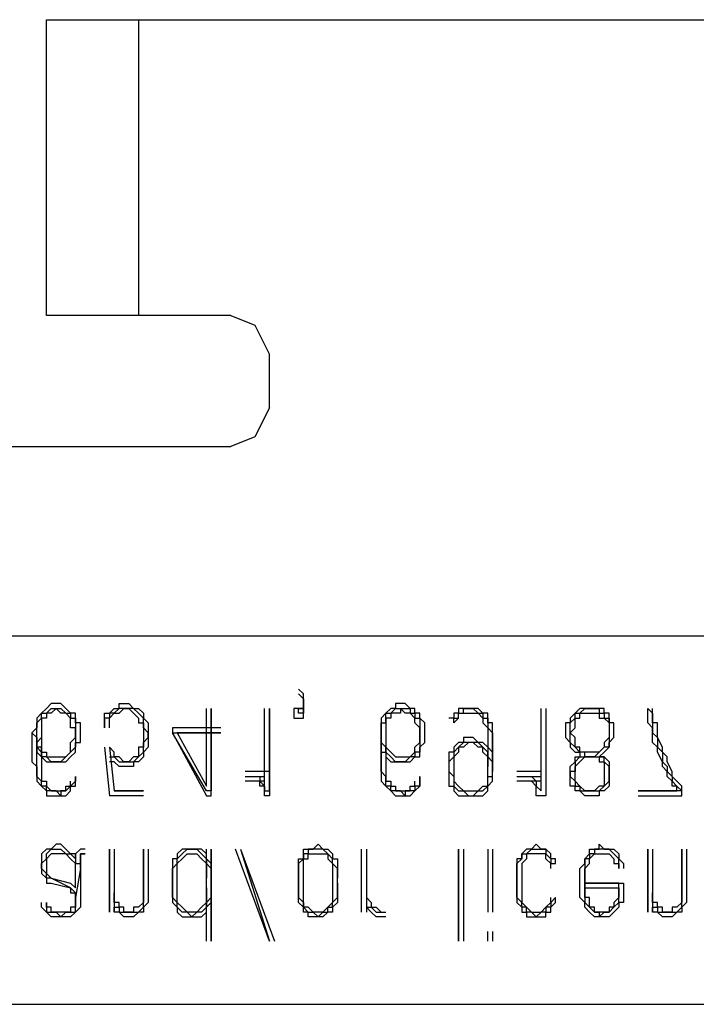
# Model space of a CAD drawing. Extents: x 0.7 to 7.89, y 3.66 to 6.77.
# Drawn here: x 2.41 to 2.55, y 6.27 to 6.47 of the extents above; entities that cross this region are included whole.
import ezdxf

# ---------------------------------------------------------------- set-up
doc = ezdxf.new("R2010")
doc.units = 0
doc.header["$MEASUREMENT"] = 0
doc.layers.get('0').update_dxf_attribs({"linetype": 'CONTINUOUS'})

msp = doc.modelspace()

# ---------------------------------------------------------------- linework, layer by layer
for p, q in [((2.41831, 6.41043), (2.41831, 6.47047)), ((2.43701, 6.47047), (3.04429, 6.47047)), ((2.43701, 6.47047), (2.43701, 6.41043)), ((2.45571, 6.41043), (2.43701, 6.41043)), ((2.46358, 6.39173), (2.46358, 6.40256)), ((1.8563, 6.38386), (2.45571, 6.38386)), ((2.26181, 6.34547), (3.01181, 6.34547)), ((2.26181, 6.34547), (3.01181, 6.34547)), ((2.4626, 6.31496), (2.4626, 6.33071)), ((2.5187, 6.31496), (2.5187, 6.33071)), ((2.43012, 6.32283), (2.4311, 6.31299)), ((2.4311, 6.32283), (2.43209, 6.31398)), ((2.4311, 6.32283), (2.43209, 6.31398)), ((2.46358, 6.31791), (2.45866, 6.31791)), ((2.50787, 6.3189), (2.50787, 6.3189)), ((2.5187, 6.31791), (2.51378, 6.31791)), ((2.45866, 6.31693), (2.4626, 6.31693)), ((2.4626, 6.31594), (2.45866, 6.31594)), ((2.51378, 6.31693), (2.5187, 6.31693)), ((2.5187, 6.31594), (2.51378, 6.31594)), ((2.43209, 6.31398), (2.43799, 6.31398)), ((2.43799, 6.31398), (2.43209, 6.31398)), ((2.43799, 6.31299), (2.4311, 6.31299)), ((2.4311, 6.30217), (2.4311, 6.28937)), ((2.4311, 6.28937), (2.4311, 6.30217)), ((2.43209, 6.30217), (2.43209, 6.28937)), ((2.45079, 6.28346), (2.45079, 6.30217)), ((2.45177, 6.28346), (2.45177, 6.30217)), ((2.45177, 6.30217), (2.45177, 6.28346)), ((2.46358, 6.28346), (2.45669, 6.30217)), ((2.45768, 6.30217), (2.46457, 6.28346)), ((2.45768, 6.30217), (2.46358, 6.28346)), ((2.48228, 6.28937), (2.48228, 6.30217)), ((2.48327, 6.30217), (2.48327, 6.28937)), ((2.48327, 6.30217), (2.48327, 6.28937)), ((2.50197, 6.30217), (2.50197, 6.28346)), ((2.50197, 6.28346), (2.50197, 6.30217)), ((2.50295, 6.30217), (2.50295, 6.28346)), ((2.50787, 6.30217), (2.50787, 6.28937)), ((2.50787, 6.30217), (2.50787, 6.28937)), ((2.50886, 6.30217), (2.50886, 6.28937)), ((2.54035, 6.30217), (2.54035, 6.28937)), ((2.54035, 6.28937), (2.54035, 6.30217)), ((2.54134, 6.30217), (2.54134, 6.28937)), ((2.4252, 6.29823), (2.42421, 6.29232)), ((2.45177, 6.29724), (2.45177, 6.29724)), ((2.47736, 6.29528), (2.47736, 6.29626)), ((2.45177, 6.29331), (2.45177, 6.29429)), ((2.50787, 6.28346), (2.50787, 6.28543)), ((2.50787, 6.28346), (2.50787, 6.28543)), ((2.50886, 6.28543), (2.50886, 6.28346)), ((2.26181, 6.27067), (3.01181, 6.27067)), ((2.26181, 6.27067), (3.01181, 6.27067))]:
    msp.add_line(p, q)
for points in [[(2.41831, 6.47047), (2.42323, 6.47047), (2.43701, 6.47047)], [(2.43701, 6.41043), (2.42323, 6.41043), (2.41831, 6.41043)], [(2.45571, 6.41043), (2.46063, 6.40846), (2.46358, 6.40256)], [(2.46358, 6.39173), (2.46063, 6.38583), (2.45571, 6.38386)], [(2.47047, 6.33071), (2.4685, 6.33071), (2.4685, 6.32874), (2.47047, 6.32874), (2.47047, 6.33169), (2.47047, 6.33268), (2.47047, 6.33366), (2.46949, 6.33465)], [(2.46949, 6.33366), (2.47047, 6.33268), (2.47047, 6.33169), (2.47047, 6.32972), (2.46949, 6.32972), (2.46949, 6.33071), (2.47047, 6.33071)], [(2.41535, 6.32579), (2.41634, 6.3248), (2.41634, 6.32382), (2.41634, 6.32283), (2.41634, 6.32185), (2.41732, 6.32087), (2.41831, 6.31988), (2.41929, 6.31988), (2.42028, 6.31988), (2.42126, 6.31988), (2.42224, 6.31988), (2.42323, 6.32087), (2.42421, 6.32185), (2.42421, 6.32283), (2.42421, 6.32382), (2.4252, 6.32382), (2.4252, 6.3248), (2.4252, 6.32579), (2.4252, 6.32677), (2.4252, 6.32776), (2.42421, 6.32776), (2.42421, 6.32874), (2.42421, 6.32972), (2.42323, 6.32972), (2.42224, 6.33071), (2.42126, 6.33169), (2.42028, 6.33169), (2.41929, 6.33169), (2.41831, 6.33071), (2.41732, 6.32972), (2.41634, 6.32874), (2.41634, 6.32776), (2.41634, 6.32677), (2.41535, 6.32579), (2.41535, 6.3248), (2.41535, 6.32382), (2.41535, 6.32283), (2.41535, 6.32185), (2.41535, 6.32087), (2.41535, 6.31988), (2.41634, 6.3189), (2.41634, 6.31791), (2.41634, 6.31693), (2.41634, 6.31594), (2.41732, 6.31496), (2.41831, 6.31398), (2.41831, 6.31299), (2.41929, 6.31299), (2.42028, 6.31299), (2.42126, 6.31299), (2.42224, 6.31299), (2.42323, 6.31398), (2.42323, 6.31496), (2.42421, 6.31496), (2.42421, 6.31594), (2.42421, 6.31693)], [(2.42421, 6.31693), (2.42421, 6.31594), (2.42323, 6.31496), (2.42224, 6.31398), (2.42126, 6.31398), (2.42126, 6.31299), (2.42028, 6.31398), (2.41929, 6.31398), (2.41831, 6.31398), (2.41831, 6.31496), (2.41732, 6.31496), (2.41732, 6.31594), (2.41634, 6.31693), (2.41634, 6.31791), (2.41634, 6.3189), (2.41634, 6.31988), (2.41634, 6.32087), (2.41634, 6.32185), (2.41634, 6.32283), (2.41634, 6.32382), (2.41634, 6.3248), (2.41634, 6.32579), (2.41634, 6.32677), (2.41634, 6.32776), (2.41732, 6.32874), (2.41732, 6.32972), (2.41831, 6.32972), (2.41929, 6.33071), (2.42028, 6.33071), (2.42126, 6.33071), (2.42224, 6.32972), (2.42323, 6.32972), (2.42323, 6.32874), (2.42421, 6.32874), (2.42421, 6.32776), (2.42421, 6.32677), (2.42421, 6.32579), (2.42421, 6.3248), (2.42421, 6.32382), (2.42421, 6.32283), (2.42323, 6.32185), (2.42224, 6.32087), (2.42126, 6.31988), (2.42028, 6.31988), (2.41929, 6.31988), (2.41831, 6.32087), (2.41732, 6.32087), (2.41732, 6.32185), (2.41732, 6.32283), (2.41634, 6.32283), (2.41634, 6.32382), (2.41634, 6.3248), (2.41634, 6.32579)], [(2.41732, 6.32579), (2.41732, 6.3248), (2.41732, 6.32382), (2.41732, 6.32283), (2.41732, 6.32185), (2.41831, 6.32185), (2.41831, 6.32087), (2.41929, 6.32087), (2.42028, 6.32087), (2.42126, 6.32087), (2.42224, 6.32087), (2.42323, 6.32185), (2.42323, 6.32283), (2.42323, 6.32382), (2.42421, 6.3248), (2.42421, 6.32579), (2.42421, 6.32677), (2.42323, 6.32677), (2.42323, 6.32776), (2.42323, 6.32874), (2.42224, 6.32972), (2.42126, 6.32972), (2.42028, 6.33071), (2.41929, 6.32972), (2.41831, 6.32972), (2.41831, 6.32874), (2.41732, 6.32874), (2.41732, 6.32776), (2.41732, 6.32677), (2.41732, 6.32579), (2.41732, 6.3248), (2.41634, 6.32382), (2.41634, 6.32283), (2.41732, 6.32185), (2.41732, 6.32087), (2.41732, 6.31988), (2.41732, 6.3189), (2.41732, 6.31791), (2.41732, 6.31693), (2.41732, 6.31594), (2.41831, 6.31594), (2.41831, 6.31496), (2.41929, 6.31398), (2.42028, 6.31398), (2.42126, 6.31398), (2.42224, 6.31398), (2.42224, 6.31496), (2.42323, 6.31496), (2.42323, 6.31594)], [(2.43012, 6.32677), (2.43012, 6.32776), (2.43012, 6.32874), (2.43012, 6.32972), (2.4311, 6.32972), (2.43209, 6.33071), (2.43307, 6.33071), (2.43307, 6.33169), (2.43406, 6.33169), (2.43504, 6.33169), (2.43602, 6.33071), (2.43701, 6.33071), (2.43799, 6.32972), (2.43799, 6.32874), (2.43898, 6.32776), (2.43898, 6.32677), (2.43898, 6.32579), (2.43898, 6.3248), (2.43898, 6.32382), (2.43898, 6.32283), (2.43799, 6.32185), (2.43799, 6.32087), (2.43701, 6.31988), (2.43602, 6.31988), (2.43602, 6.3189), (2.43504, 6.3189), (2.43307, 6.3189), (2.43209, 6.31988), (2.4311, 6.31988)], [(2.4311, 6.32087), (2.43209, 6.32087), (2.43307, 6.31988), (2.43406, 6.31988), (2.43504, 6.31988), (2.43602, 6.31988), (2.43701, 6.32087), (2.43799, 6.32185), (2.43799, 6.32283), (2.43799, 6.32382), (2.43898, 6.3248), (2.43898, 6.32579), (2.43799, 6.32677), (2.43799, 6.32776), (2.43799, 6.32874), (2.43701, 6.32972), (2.43602, 6.33071), (2.43504, 6.33071), (2.43406, 6.33071), (2.43307, 6.33071), (2.43209, 6.32972), (2.4311, 6.32972), (2.4311, 6.32874), (2.43012, 6.32874), (2.43012, 6.32776), (2.43012, 6.32677)], [(2.4311, 6.32677), (2.4311, 6.32776), (2.4311, 6.32874), (2.43209, 6.32972), (2.43307, 6.32972), (2.43406, 6.33071), (2.43504, 6.33071), (2.43602, 6.32972), (2.43701, 6.32874), (2.43701, 6.32776), (2.43799, 6.32776), (2.43799, 6.32677), (2.43799, 6.32579), (2.43799, 6.3248), (2.43799, 6.32382), (2.43799, 6.32283), (2.43701, 6.32283), (2.43701, 6.32185), (2.43701, 6.32087), (2.43602, 6.32087), (2.43504, 6.31988), (2.43406, 6.31988), (2.43307, 6.32087), (2.43209, 6.32087), (2.43209, 6.32185), (2.4311, 6.32283)], [(2.45177, 6.33071), (2.45177, 6.31398), (2.45079, 6.31398), (2.4439, 6.32579), (2.45374, 6.32579)], [(2.45374, 6.32677), (2.4439, 6.32677), (2.4439, 6.32579), (2.45079, 6.31299), (2.45177, 6.31299), (2.45177, 6.33071)], [(2.45374, 6.32579), (2.44488, 6.32579), (2.45079, 6.31496), (2.45079, 6.33071)], [(2.46358, 6.33071), (2.46358, 6.31299), (2.4626, 6.31299), (2.4626, 6.31398), (2.4626, 6.31496), (2.46161, 6.31496), (2.46161, 6.31594), (2.46063, 6.31594), (2.45965, 6.31594)], [(2.45965, 6.31693), (2.46063, 6.31693), (2.46161, 6.31693), (2.46161, 6.31594), (2.4626, 6.31496), (2.4626, 6.31398), (2.46358, 6.31398), (2.46358, 6.33071)], [(2.48622, 6.32579), (2.48622, 6.3248), (2.48622, 6.32382), (2.48622, 6.32283), (2.48622, 6.32185), (2.4872, 6.32185), (2.4872, 6.32087), (2.48819, 6.31988), (2.48917, 6.31988), (2.49016, 6.31988), (2.49114, 6.31988), (2.49213, 6.31988), (2.49311, 6.32087), (2.49409, 6.32087), (2.49409, 6.32185), (2.49409, 6.32283), (2.49508, 6.32382), (2.49508, 6.3248), (2.49508, 6.32579), (2.49508, 6.32677), (2.49508, 6.32776), (2.49409, 6.32874), (2.49409, 6.32972), (2.49311, 6.32972), (2.49311, 6.33071), (2.49213, 6.33071), (2.49114, 6.33169), (2.49016, 6.33169), (2.48917, 6.33169), (2.48917, 6.33071), (2.48819, 6.33071), (2.4872, 6.32972), (2.48622, 6.32874), (2.48622, 6.32776), (2.48622, 6.32677), (2.48622, 6.32579), (2.48622, 6.3248), (2.48622, 6.32382), (2.48622, 6.32283), (2.48622, 6.32185), (2.48622, 6.32087), (2.48622, 6.31988), (2.48622, 6.3189), (2.48622, 6.31791), (2.48622, 6.31693), (2.48622, 6.31594), (2.4872, 6.31496), (2.48819, 6.31398), (2.48917, 6.31299), (2.49016, 6.31299), (2.49114, 6.31299), (2.49213, 6.31299), (2.49311, 6.31398), (2.49409, 6.31496), (2.49409, 6.31594), (2.49409, 6.31693)], [(2.49409, 6.31693), (2.49409, 6.31594), (2.49409, 6.31496), (2.49311, 6.31496), (2.49311, 6.31398), (2.49213, 6.31398), (2.49114, 6.31398), (2.49114, 6.31299), (2.49016, 6.31398), (2.48917, 6.31398), (2.48819, 6.31398), (2.48819, 6.31496), (2.4872, 6.31496), (2.4872, 6.31594), (2.4872, 6.31693), (2.48622, 6.31791), (2.48622, 6.3189), (2.48622, 6.31988), (2.48622, 6.32087), (2.48622, 6.32185), (2.48622, 6.32283), (2.48622, 6.32382), (2.48622, 6.3248), (2.48622, 6.32579), (2.48622, 6.32677), (2.48622, 6.32776), (2.4872, 6.32776), (2.4872, 6.32874), (2.4872, 6.32972), (2.48819, 6.32972), (2.48917, 6.33071), (2.49016, 6.33071), (2.49114, 6.33071), (2.49213, 6.33071), (2.49213, 6.32972), (2.49311, 6.32972), (2.49311, 6.32874), (2.49409, 6.32874), (2.49409, 6.32776), (2.49409, 6.32677), (2.49409, 6.32579), (2.49409, 6.3248), (2.49409, 6.32382), (2.49409, 6.32283), (2.49409, 6.32185), (2.49311, 6.32185), (2.49311, 6.32087), (2.49213, 6.32087), (2.49114, 6.31988), (2.49016, 6.31988), (2.48917, 6.31988), (2.48819, 6.32087), (2.4872, 6.32185), (2.4872, 6.32283), (2.48622, 6.32382), (2.48622, 6.3248), (2.48622, 6.32579)], [(2.4872, 6.32579), (2.4872, 6.3248), (2.4872, 6.32382), (2.4872, 6.32283), (2.48819, 6.32185), (2.48917, 6.32087), (2.49016, 6.32087), (2.49114, 6.32087), (2.49213, 6.32087), (2.49311, 6.32185), (2.49311, 6.32283), (2.49409, 6.32382), (2.49409, 6.3248), (2.49409, 6.32579), (2.49409, 6.32677), (2.49311, 6.32776), (2.49311, 6.32874), (2.49213, 6.32972), (2.49114, 6.32972), (2.49016, 6.33071), (2.49016, 6.32972), (2.48917, 6.32972), (2.48819, 6.32972), (2.48819, 6.32874), (2.4872, 6.32874), (2.4872, 6.32776), (2.4872, 6.32677), (2.4872, 6.32579), (2.4872, 6.3248), (2.4872, 6.32382), (2.4872, 6.32283), (2.4872, 6.32185), (2.4872, 6.32087), (2.4872, 6.31988), (2.4872, 6.3189), (2.4872, 6.31791), (2.4872, 6.31693), (2.4872, 6.31594), (2.48819, 6.31594), (2.48819, 6.31496), (2.48917, 6.31496), (2.48917, 6.31398), (2.49016, 6.31398), (2.49114, 6.31398), (2.49213, 6.31398), (2.49213, 6.31496), (2.49311, 6.31496), (2.49311, 6.31594)], [(2.50886, 6.3189), (2.50886, 6.31988), (2.50886, 6.32087), (2.50886, 6.32185), (2.50886, 6.32283), (2.50886, 6.32382), (2.50886, 6.3248), (2.50886, 6.32579), (2.50886, 6.32677), (2.50886, 6.32776), (2.50787, 6.32776), (2.50787, 6.32874), (2.50787, 6.32972), (2.50689, 6.32972), (2.50591, 6.33071), (2.50492, 6.33071), (2.50394, 6.33071), (2.50295, 6.33071), (2.50197, 6.33071), (2.50197, 6.32972), (2.50098, 6.32972), (2.50098, 6.32874), (2.5, 6.32874)], [(2.50098, 6.32776), (2.50098, 6.32874), (2.50197, 6.32874), (2.50197, 6.32972), (2.50295, 6.32972), (2.50295, 6.33071), (2.50394, 6.33071), (2.50492, 6.33071), (2.50591, 6.32972), (2.50689, 6.32972), (2.50689, 6.32874), (2.50787, 6.32874), (2.50787, 6.32776), (2.50787, 6.32677), (2.50886, 6.32579), (2.50886, 6.3248), (2.50886, 6.32382), (2.50886, 6.32283), (2.50886, 6.32185), (2.50886, 6.32087), (2.50886, 6.31988), (2.50886, 6.3189), (2.50886, 6.31791)], [(2.51969, 6.33071), (2.51969, 6.31299), (2.51772, 6.31299), (2.51772, 6.31398), (2.51772, 6.31496), (2.51673, 6.31594), (2.51575, 6.31594), (2.51476, 6.31594)], [(2.51476, 6.31693), (2.51575, 6.31693), (2.51673, 6.31693), (2.51772, 6.31594), (2.51772, 6.31496), (2.5187, 6.31398), (2.5187, 6.33071)], [(2.52854, 6.32087), (2.52953, 6.32087), (2.53051, 6.32087), (2.5315, 6.32185), (2.53248, 6.32283), (2.53248, 6.32382), (2.53346, 6.3248), (2.53346, 6.32579), (2.53346, 6.32677), (2.53346, 6.32776), (2.53248, 6.32776), (2.53248, 6.32874), (2.53248, 6.32972), (2.5315, 6.32972), (2.5315, 6.33071), (2.53051, 6.33071), (2.52953, 6.33071), (2.52854, 6.33071), (2.52756, 6.33071), (2.52657, 6.33071), (2.52559, 6.32972), (2.52461, 6.32874), (2.52461, 6.32776), (2.52362, 6.32776), (2.52362, 6.32677), (2.52362, 6.32579), (2.52362, 6.3248), (2.52461, 6.32382), (2.52461, 6.32283), (2.52559, 6.32185), (2.52657, 6.32185), (2.52657, 6.32087), (2.52756, 6.32087), (2.52854, 6.32087)], [(2.52854, 6.32087), (2.52756, 6.32087), (2.52756, 6.32185), (2.52657, 6.32185), (2.52559, 6.32283), (2.52461, 6.32382), (2.52461, 6.3248), (2.52461, 6.32579), (2.52461, 6.32677), (2.52461, 6.32776), (2.52559, 6.32874), (2.52559, 6.32972), (2.52657, 6.32972), (2.52756, 6.33071), (2.52854, 6.33071), (2.52953, 6.33071), (2.53051, 6.33071), (2.53051, 6.32972), (2.5315, 6.32972), (2.5315, 6.32874), (2.53248, 6.32874), (2.53248, 6.32776), (2.53248, 6.32677), (2.53248, 6.32579), (2.53248, 6.3248), (2.53248, 6.32382), (2.53248, 6.32283), (2.5315, 6.32283), (2.53051, 6.32185), (2.52953, 6.32087), (2.52854, 6.32087)], [(2.53839, 6.31299), (2.54724, 6.31299), (2.54724, 6.31398), (2.54724, 6.31496), (2.54626, 6.31594), (2.54528, 6.31693), (2.54528, 6.31791), (2.54429, 6.31988), (2.54429, 6.32087), (2.54331, 6.32185), (2.54331, 6.32283), (2.54232, 6.3248), (2.54232, 6.32579), (2.54232, 6.32677), (2.54232, 6.32776), (2.54134, 6.32776), (2.54134, 6.32874), (2.54134, 6.32972), (2.54134, 6.33071)], [(2.54035, 6.33071), (2.54134, 6.32972), (2.54134, 6.32874), (2.54134, 6.32776), (2.54134, 6.32677), (2.54134, 6.32579), (2.54232, 6.3248), (2.54232, 6.32283), (2.54331, 6.32185), (2.54331, 6.31988), (2.54429, 6.3189), (2.54429, 6.31791), (2.54528, 6.31693), (2.54528, 6.31594), (2.54626, 6.31496), (2.54724, 6.31398), (2.53839, 6.31398)], [(2.53839, 6.31398), (2.54626, 6.31398), (2.54626, 6.31496), (2.54528, 6.31496), (2.54528, 6.31594), (2.54429, 6.31693), (2.54429, 6.31791), (2.54331, 6.3189), (2.54331, 6.31988), (2.54232, 6.32185), (2.54232, 6.32283), (2.54134, 6.32382), (2.54134, 6.3248), (2.54134, 6.32579), (2.54134, 6.32677), (2.54035, 6.32776), (2.54035, 6.32874), (2.54035, 6.32972), (2.54035, 6.33071)], [(2.50098, 6.32776), (2.50197, 6.32874), (2.50197, 6.32972), (2.50295, 6.32972), (2.50394, 6.32972), (2.50492, 6.32972), (2.50591, 6.32972), (2.50689, 6.32874), (2.50689, 6.32776), (2.50787, 6.32677), (2.50787, 6.32579), (2.50787, 6.3248), (2.50787, 6.32382), (2.50787, 6.32283), (2.50787, 6.32185), (2.50787, 6.32087), (2.50787, 6.31988), (2.50787, 6.3189)], [(2.52854, 6.32185), (2.52756, 6.32185), (2.52657, 6.32185), (2.52657, 6.32283), (2.52559, 6.32283), (2.52559, 6.32382), (2.52559, 6.3248), (2.52461, 6.32579), (2.52559, 6.32677), (2.52559, 6.32776), (2.52559, 6.32874), (2.52657, 6.32874), (2.52657, 6.32972), (2.52756, 6.32972), (2.52854, 6.32972), (2.52953, 6.32972), (2.53051, 6.32972), (2.53051, 6.32874), (2.5315, 6.32874), (2.53248, 6.32776), (2.53248, 6.32677), (2.53248, 6.32579), (2.53248, 6.3248), (2.5315, 6.32382), (2.5315, 6.32283), (2.53051, 6.32185), (2.52953, 6.32185), (2.52854, 6.32185)], [(2.50886, 6.3189), (2.50886, 6.31988), (2.50886, 6.32087), (2.50886, 6.32185), (2.50787, 6.32283), (2.50689, 6.32382), (2.50591, 6.32382), (2.50492, 6.3248), (2.50394, 6.3248), (2.50295, 6.3248), (2.50295, 6.32382), (2.50197, 6.32382), (2.50098, 6.32283), (2.50098, 6.32185), (2.5, 6.32185), (2.5, 6.32087), (2.5, 6.31988), (2.5, 6.3189), (2.5, 6.31791), (2.5, 6.31693), (2.5, 6.31594), (2.5, 6.31496), (2.50098, 6.31496), (2.50098, 6.31398), (2.50197, 6.31299), (2.50295, 6.31299), (2.50394, 6.31299), (2.50492, 6.31299), (2.50591, 6.31299), (2.50689, 6.31299), (2.50787, 6.31398), (2.50787, 6.31496), (2.50886, 6.31594), (2.50886, 6.31693), (2.50886, 6.31791), (2.50886, 6.3189)], [(2.50886, 6.31988), (2.50787, 6.32087), (2.50787, 6.32185), (2.50689, 6.32283), (2.50591, 6.32382), (2.50492, 6.32382), (2.50394, 6.32382), (2.50295, 6.32382), (2.50197, 6.32283), (2.50098, 6.32185), (2.50098, 6.32087), (2.5, 6.31988), (2.5, 6.3189), (2.5, 6.31791), (2.50098, 6.31693), (2.50098, 6.31594), (2.50098, 6.31496), (2.50197, 6.31398), (2.50295, 6.31398), (2.50394, 6.31299), (2.50492, 6.31299), (2.50591, 6.31398), (2.50689, 6.31398), (2.50787, 6.31496), (2.50787, 6.31594), (2.50787, 6.31693), (2.50886, 6.31693), (2.50886, 6.31791)], [(2.50787, 6.3189), (2.50787, 6.31988), (2.50787, 6.32087), (2.50689, 6.32185), (2.50689, 6.32283), (2.50591, 6.32283), (2.50492, 6.32382), (2.50394, 6.32382), (2.50295, 6.32283), (2.50197, 6.32283), (2.50197, 6.32185), (2.50098, 6.32087), (2.50098, 6.31988), (2.50098, 6.3189), (2.50098, 6.31791), (2.50098, 6.31693), (2.50098, 6.31594), (2.50197, 6.31496), (2.50295, 6.31398), (2.50394, 6.31398), (2.50492, 6.31398), (2.50591, 6.31398), (2.50689, 6.31496), (2.50787, 6.31496), (2.50787, 6.31594), (2.50787, 6.31693), (2.50787, 6.31791), (2.50787, 6.3189)], [(2.52657, 6.32087), (2.52559, 6.31988), (2.52559, 6.3189), (2.52559, 6.31791), (2.52461, 6.31791), (2.52461, 6.31693), (2.52559, 6.31594), (2.52559, 6.31496), (2.52657, 6.31496), (2.52657, 6.31398), (2.52756, 6.31398), (2.52854, 6.31398), (2.52953, 6.31398), (2.53051, 6.31398), (2.5315, 6.31496), (2.53248, 6.31594), (2.53248, 6.31693), (2.53248, 6.31791), (2.53248, 6.3189), (2.5315, 6.31988), (2.5315, 6.32087), (2.53051, 6.32087)], [(2.53051, 6.32087), (2.5315, 6.32087), (2.53248, 6.31988), (2.53248, 6.3189), (2.53248, 6.31791), (2.53248, 6.31693), (2.53248, 6.31594), (2.53248, 6.31496), (2.5315, 6.31398), (2.53051, 6.31398), (2.53051, 6.31299), (2.52953, 6.31299), (2.52854, 6.31299), (2.52756, 6.31299), (2.52657, 6.31398), (2.52559, 6.31398), (2.52559, 6.31496), (2.52461, 6.31496), (2.52461, 6.31594), (2.52461, 6.31693), (2.52461, 6.31791), (2.52461, 6.3189), (2.52559, 6.31988), (2.52559, 6.32087), (2.52657, 6.32087)], [(2.52953, 6.32087), (2.53051, 6.32087), (2.53051, 6.31988), (2.5315, 6.31988), (2.5315, 6.3189), (2.5315, 6.31791), (2.5315, 6.31693), (2.5315, 6.31594), (2.5315, 6.31496), (2.53051, 6.31496), (2.52953, 6.31398), (2.52854, 6.31398), (2.52756, 6.31398), (2.52657, 6.31496), (2.52559, 6.31594), (2.52559, 6.31693), (2.52559, 6.31791), (2.52559, 6.3189), (2.52657, 6.31988), (2.52756, 6.32087)], [(2.42618, 6.30217), (2.4252, 6.30217), (2.42421, 6.30118), (2.42421, 6.3002), (2.42421, 6.30118), (2.42323, 6.30118), (2.42224, 6.30217), (2.42126, 6.30315), (2.42028, 6.30315), (2.41929, 6.30217), (2.41831, 6.30217), (2.41732, 6.30118), (2.41732, 6.3002), (2.41732, 6.29921), (2.41732, 6.29823), (2.41732, 6.29724), (2.41831, 6.29626), (2.41831, 6.29528), (2.41929, 6.29528), (2.42323, 6.29429), (2.42323, 6.29331), (2.42421, 6.29331), (2.42421, 6.29232), (2.42421, 6.29134), (2.42421, 6.29035), (2.42323, 6.29035), (2.42323, 6.28937), (2.42224, 6.28937), (2.42126, 6.28937), (2.42028, 6.28937), (2.41929, 6.28937), (2.41929, 6.29035), (2.41831, 6.29035), (2.41831, 6.29134)], [(2.41831, 6.29134), (2.41831, 6.29035), (2.41831, 6.28937), (2.41929, 6.28937), (2.42028, 6.28937), (2.42126, 6.28839), (2.42224, 6.28937), (2.42323, 6.28937), (2.42421, 6.28937), (2.42421, 6.29035), (2.42421, 6.29134), (2.42421, 6.29232), (2.42421, 6.29331), (2.42323, 6.29429), (2.41929, 6.29626), (2.41831, 6.29626), (2.41831, 6.29724), (2.41732, 6.29823), (2.41732, 6.29921), (2.41831, 6.3002), (2.41831, 6.30118), (2.41929, 6.30217), (2.42028, 6.30217), (2.42126, 6.30217), (2.42224, 6.30118), (2.42323, 6.30118), (2.42421, 6.3002), (2.42421, 6.29921), (2.4252, 6.29921), (2.4252, 6.29823), (2.4252, 6.30118), (2.42618, 6.30118)], [(2.43898, 6.30217), (2.43898, 6.29232), (2.43898, 6.29134), (2.43799, 6.29035), (2.43799, 6.28937), (2.43701, 6.28937), (2.43602, 6.28839), (2.43504, 6.28839), (2.43406, 6.28839), (2.43307, 6.28937), (2.43209, 6.28937), (2.43209, 6.29035)], [(2.43209, 6.29134), (2.43209, 6.29035), (2.43307, 6.29035), (2.43307, 6.28937), (2.43406, 6.28937), (2.43504, 6.28937), (2.43602, 6.28937), (2.43701, 6.28937), (2.43799, 6.29035), (2.43799, 6.29134), (2.43799, 6.29232), (2.43799, 6.30217)], [(2.43799, 6.30217), (2.43799, 6.29232), (2.43799, 6.29134), (2.43701, 6.29035), (2.43602, 6.29035), (2.43602, 6.28937), (2.43504, 6.28937), (2.43406, 6.28937), (2.43406, 6.29035), (2.43307, 6.29035), (2.43307, 6.29134), (2.43209, 6.29134), (2.43209, 6.29232), (2.43209, 6.29331)], [(2.45177, 6.29724), (2.45177, 6.29823), (2.45177, 6.29921), (2.45079, 6.3002), (2.45079, 6.30118), (2.4498, 6.30217), (2.44882, 6.30217), (2.44783, 6.30217), (2.44685, 6.30217), (2.44587, 6.30217), (2.44488, 6.30118), (2.44488, 6.3002), (2.4439, 6.3002), (2.4439, 6.29823), (2.4439, 6.29724), (2.4439, 6.29626), (2.4439, 6.29429), (2.4439, 6.29331), (2.4439, 6.29232), (2.4439, 6.29134), (2.44488, 6.29035), (2.44488, 6.28937), (2.44587, 6.28839), (2.44685, 6.28839), (2.44783, 6.28839), (2.44882, 6.28839), (2.4498, 6.28839), (2.45079, 6.28937), (2.45079, 6.29035), (2.45177, 6.29134), (2.45177, 6.29232), (2.45177, 6.29331), (2.45177, 6.29429)], [(2.45177, 6.29331), (2.45177, 6.29232), (2.45079, 6.29134), (2.45079, 6.29035), (2.4498, 6.28937), (2.44882, 6.28937), (2.44783, 6.28839), (2.44685, 6.28937), (2.44587, 6.28937), (2.44488, 6.29035), (2.44488, 6.29134), (2.4439, 6.29232), (2.4439, 6.29331), (2.4439, 6.29429), (2.4439, 6.29626), (2.4439, 6.29724), (2.4439, 6.29823), (2.44488, 6.29921), (2.44488, 6.3002), (2.44587, 6.30118), (2.44685, 6.30217), (2.44783, 6.30217), (2.44882, 6.30217), (2.4498, 6.30118), (2.45079, 6.3002), (2.45079, 6.29921), (2.45177, 6.29823), (2.45177, 6.29724)], [(2.47736, 6.29528), (2.47736, 6.29429), (2.47736, 6.29331), (2.47736, 6.29232), (2.47736, 6.29134), (2.47638, 6.29035), (2.47638, 6.28937), (2.47539, 6.28937), (2.47441, 6.28839), (2.47343, 6.28839), (2.47244, 6.28839), (2.47146, 6.28839), (2.47146, 6.28937), (2.47047, 6.28937), (2.47047, 6.29035), (2.46949, 6.29134), (2.46949, 6.29232), (2.46949, 6.29331), (2.46949, 6.29429), (2.46949, 6.29528), (2.46949, 6.29626), (2.46949, 6.29724), (2.46949, 6.29823), (2.46949, 6.29921), (2.46949, 6.3002), (2.47047, 6.3002), (2.47047, 6.30118), (2.47047, 6.30217), (2.47146, 6.30217), (2.47244, 6.30217), (2.47343, 6.30315), (2.47441, 6.30217), (2.47539, 6.30217), (2.47638, 6.30118), (2.47638, 6.3002), (2.47736, 6.3002), (2.47736, 6.29921), (2.47736, 6.29823), (2.47736, 6.29724), (2.47736, 6.29626)], [(2.47736, 6.29528), (2.47736, 6.29626), (2.47736, 6.29724), (2.47736, 6.29823), (2.47638, 6.29921), (2.47638, 6.3002), (2.47539, 6.30118), (2.47441, 6.30217), (2.47343, 6.30217), (2.47244, 6.30217), (2.47146, 6.30217), (2.47146, 6.30118), (2.47047, 6.30118), (2.47047, 6.3002), (2.46949, 6.29921), (2.46949, 6.29823), (2.46949, 6.29724), (2.46949, 6.29626), (2.46949, 6.29528), (2.46949, 6.29429), (2.46949, 6.29331), (2.46949, 6.29232), (2.47047, 6.29134), (2.47047, 6.29035), (2.47146, 6.28937), (2.47244, 6.28937), (2.47343, 6.28839), (2.47441, 6.28937), (2.47539, 6.28937), (2.47539, 6.29035), (2.47638, 6.29035), (2.47638, 6.29134), (2.47736, 6.29232), (2.47736, 6.29331), (2.47736, 6.29429), (2.47736, 6.29528)], [(2.52165, 6.29921), (2.52165, 6.3002), (2.52067, 6.3002), (2.52067, 6.30118), (2.51969, 6.30217), (2.5187, 6.30217), (2.51772, 6.30315), (2.51673, 6.30217), (2.51575, 6.30217), (2.51476, 6.30118), (2.51476, 6.3002), (2.51378, 6.3002), (2.51378, 6.29921), (2.51378, 6.29823), (2.51378, 6.29724), (2.51378, 6.29626), (2.51378, 6.29528), (2.51378, 6.29429), (2.51378, 6.29331), (2.51378, 6.29232), (2.51378, 6.29134), (2.51476, 6.29035), (2.51476, 6.28937), (2.51575, 6.28937), (2.51575, 6.28839), (2.51673, 6.28839), (2.51772, 6.28839), (2.5187, 6.28839), (2.51969, 6.28839), (2.51969, 6.28937), (2.52067, 6.28937), (2.52067, 6.29035), (2.52165, 6.29134), (2.52165, 6.29232)], [(2.52165, 6.29232), (2.52067, 6.29134), (2.52067, 6.29035), (2.51969, 6.29035), (2.51969, 6.28937), (2.5187, 6.28937), (2.51772, 6.28839), (2.51673, 6.28937), (2.51575, 6.28937), (2.51575, 6.29035), (2.51476, 6.29035), (2.51476, 6.29134), (2.51378, 6.29232), (2.51378, 6.29331), (2.51378, 6.29429), (2.51378, 6.29528), (2.51378, 6.29626), (2.51378, 6.29724), (2.51378, 6.29823), (2.51378, 6.29921), (2.51476, 6.3002), (2.51476, 6.30118), (2.51575, 6.30118), (2.51673, 6.30217), (2.51772, 6.30217), (2.5187, 6.30217), (2.51969, 6.30217), (2.51969, 6.30118), (2.52067, 6.3002), (2.52067, 6.29921), (2.52165, 6.29921)], [(2.52756, 6.29528), (2.53543, 6.29528), (2.53543, 6.29429), (2.53543, 6.29331), (2.53543, 6.29232), (2.53543, 6.29134), (2.53445, 6.29134), (2.53445, 6.29035), (2.53346, 6.28937), (2.53248, 6.28839), (2.5315, 6.28839), (2.53051, 6.28839), (2.52953, 6.28839), (2.52854, 6.28937), (2.52756, 6.29035), (2.52756, 6.29134), (2.52657, 6.29232), (2.52657, 6.29331), (2.52657, 6.29429), (2.52657, 6.29528), (2.52657, 6.29626), (2.52657, 6.29724), (2.52657, 6.29823), (2.52756, 6.29921), (2.52756, 6.3002), (2.52854, 6.30118), (2.52854, 6.30217), (2.52953, 6.30217), (2.53051, 6.30217), (2.53051, 6.30315), (2.5315, 6.30217), (2.53248, 6.30217), (2.53346, 6.30217), (2.53445, 6.30118), (2.53445, 6.3002), (2.53543, 6.29921), (2.53543, 6.29823)], [(2.53445, 6.29823), (2.53445, 6.29921), (2.53445, 6.3002), (2.53346, 6.30118), (2.53248, 6.30217), (2.5315, 6.30217), (2.53051, 6.30217), (2.52953, 6.30217), (2.52953, 6.30118), (2.52854, 6.30118), (2.52854, 6.3002), (2.52756, 6.3002), (2.52756, 6.29921), (2.52756, 6.29823), (2.52756, 6.29724), (2.52756, 6.29626), (2.52756, 6.29528), (2.52756, 6.29429), (2.52756, 6.29331), (2.52756, 6.29232), (2.52756, 6.29134), (2.52854, 6.29035), (2.52953, 6.28937), (2.53051, 6.28937), (2.53051, 6.28839), (2.5315, 6.28937), (2.53248, 6.28937), (2.53346, 6.29035), (2.53445, 6.29134), (2.53445, 6.29232), (2.53445, 6.29331), (2.53445, 6.29429), (2.53445, 6.29528), (2.52756, 6.29528)], [(2.54823, 6.30217), (2.54823, 6.29232), (2.54823, 6.29134), (2.54724, 6.29035), (2.54724, 6.28937), (2.54626, 6.28937), (2.54528, 6.28839), (2.54429, 6.28839), (2.54331, 6.28839), (2.54232, 6.28937), (2.54134, 6.28937), (2.54134, 6.29035)], [(2.54134, 6.29134), (2.54134, 6.29035), (2.54232, 6.29035), (2.54232, 6.28937), (2.54331, 6.28937), (2.54429, 6.28937), (2.54528, 6.28937), (2.54626, 6.28937), (2.54724, 6.29035), (2.54724, 6.29134), (2.54724, 6.29232), (2.54724, 6.30217)], [(2.54724, 6.30217), (2.54724, 6.29232), (2.54724, 6.29134), (2.54626, 6.29035), (2.54528, 6.29035), (2.54528, 6.28937), (2.54429, 6.28937), (2.54331, 6.28937), (2.54331, 6.29035), (2.54232, 6.29035), (2.54232, 6.29134), (2.54134, 6.29134), (2.54134, 6.29232), (2.54134, 6.29331)], [(2.42618, 6.30118), (2.4252, 6.30118), (2.4252, 6.3002), (2.4252, 6.29823), (2.4252, 6.29232), (2.4252, 6.29134), (2.4252, 6.29035), (2.42421, 6.28937), (2.42323, 6.28839), (2.42224, 6.28839), (2.42126, 6.28839), (2.42028, 6.28839), (2.41929, 6.28839), (2.41831, 6.28937), (2.41732, 6.29035), (2.41732, 6.29134)], [(2.42421, 6.29429), (2.42421, 6.29823), (2.42421, 6.29921), (2.42323, 6.3002), (2.42224, 6.30118), (2.42126, 6.30118), (2.42028, 6.30118), (2.41929, 6.30118), (2.41831, 6.3002), (2.41831, 6.29921), (2.41831, 6.29823), (2.41831, 6.29724), (2.41929, 6.29626), (2.42323, 6.29528), (2.42421, 6.29429)], [(2.45079, 6.29429), (2.45079, 6.29331), (2.45079, 6.29232), (2.45079, 6.29134), (2.4498, 6.29035), (2.44882, 6.28937), (2.44783, 6.28937), (2.44685, 6.28937), (2.44587, 6.29035), (2.44488, 6.29134), (2.44488, 6.29232), (2.44488, 6.29331), (2.44488, 6.29429), (2.44488, 6.29626), (2.44488, 6.29724), (2.44488, 6.29823), (2.44488, 6.29921), (2.44587, 6.3002), (2.44685, 6.30118), (2.44783, 6.30118), (2.44882, 6.30118), (2.4498, 6.3002), (2.45079, 6.29921), (2.45079, 6.29823), (2.45079, 6.29724), (2.45079, 6.29626)], [(2.47638, 6.29528), (2.47638, 6.29429), (2.47638, 6.29331), (2.47638, 6.29232), (2.47638, 6.29134), (2.47539, 6.29035), (2.47441, 6.28937), (2.47343, 6.28937), (2.47244, 6.28937), (2.47146, 6.29035), (2.47047, 6.29035), (2.47047, 6.29134), (2.47047, 6.29232), (2.47047, 6.29331), (2.47047, 6.29429), (2.47047, 6.29528), (2.47047, 6.29626), (2.47047, 6.29724), (2.47047, 6.29823), (2.47047, 6.29921), (2.47047, 6.3002), (2.47146, 6.3002), (2.47146, 6.30118), (2.47244, 6.30118), (2.47343, 6.30118), (2.47441, 6.30118), (2.47539, 6.30118), (2.47539, 6.3002), (2.47638, 6.29921), (2.47638, 6.29823), (2.47638, 6.29724), (2.47638, 6.29626), (2.47638, 6.29528)], [(2.52067, 6.29823), (2.52067, 6.29921), (2.51969, 6.3002), (2.51969, 6.30118), (2.5187, 6.30118), (2.51772, 6.30118), (2.51673, 6.30118), (2.51575, 6.30118), (2.51575, 6.3002), (2.51476, 6.29921), (2.51476, 6.29823), (2.51476, 6.29724), (2.51476, 6.29626), (2.51476, 6.29528), (2.51476, 6.29429), (2.51476, 6.29331), (2.51476, 6.29232), (2.51476, 6.29134), (2.51575, 6.29035), (2.51673, 6.28937), (2.51772, 6.28937), (2.5187, 6.28937), (2.51969, 6.29035), (2.52067, 6.29134), (2.52067, 6.29232)], [(2.52756, 6.29429), (2.53445, 6.29429), (2.53445, 6.29331), (2.53445, 6.29232), (2.53346, 6.29134), (2.53346, 6.29035), (2.53248, 6.29035), (2.53248, 6.28937), (2.5315, 6.28937), (2.53051, 6.28937), (2.52953, 6.28937), (2.52953, 6.29035), (2.52854, 6.29035), (2.52854, 6.29134), (2.52854, 6.29232), (2.52756, 6.29232), (2.52756, 6.29331), (2.52756, 6.29429), (2.52756, 6.29528), (2.52756, 6.29626), (2.52756, 6.29724), (2.52756, 6.29823), (2.52854, 6.29921), (2.52854, 6.3002), (2.52953, 6.30118), (2.53051, 6.30118), (2.5315, 6.30118), (2.53248, 6.30118), (2.53346, 6.3002), (2.53346, 6.29921), (2.53445, 6.29921), (2.53445, 6.29823)], [(2.48327, 6.29331), (2.48327, 6.29232), (2.48425, 6.29134), (2.48425, 6.29035), (2.48524, 6.29035), (2.48622, 6.28937), (2.4872, 6.28937)], [(2.48327, 6.29134), (2.48327, 6.29035), (2.48425, 6.29035), (2.48524, 6.28937), (2.48622, 6.28937)], [(2.4872, 6.28839), (2.48622, 6.28839), (2.48524, 6.28839), (2.48425, 6.28937), (2.48327, 6.29035)]]:
    msp.add_lwpolyline(points)

doc.saveas('drawing.dxf')
